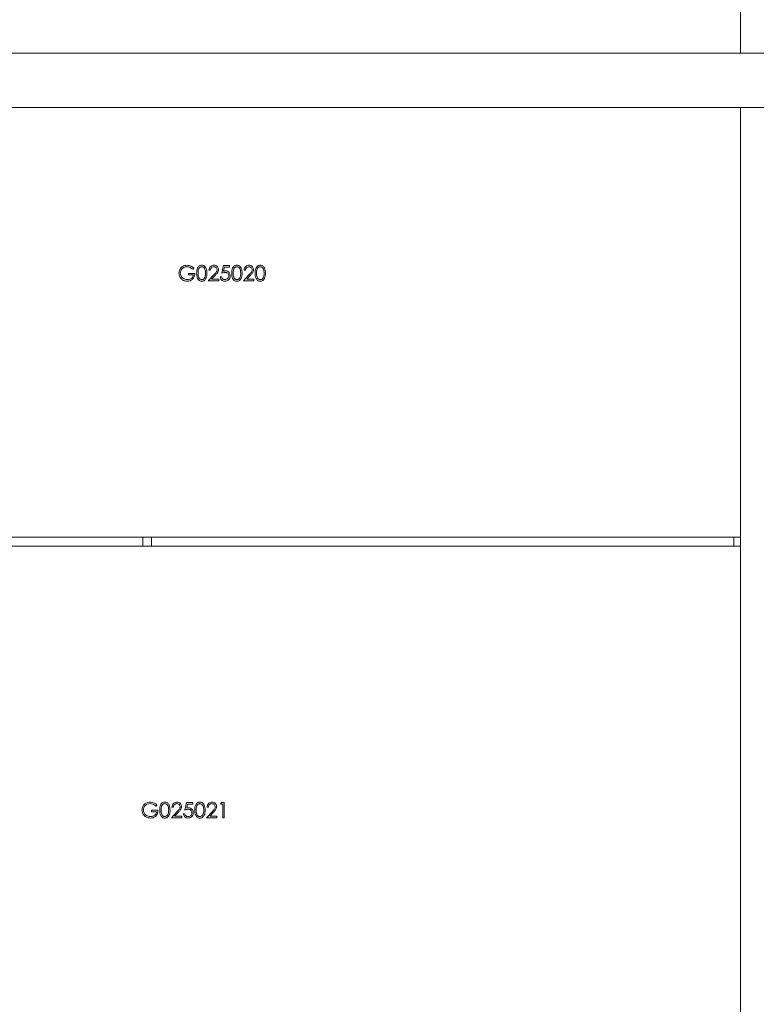
# Model space of a CAD drawing. Extents: x -1054 to 2558, y 919 to 3488.
# Drawn here: x 1819 to 2158, y 2482 to 2935 of the extents above; entities that cross this region are included whole.
import ezdxf

# ---------------------------------------------------------------- set-up
doc = ezdxf.new("R2010")
doc.units = 0
doc.header["$LTSCALE"] = 5
doc.layers.add('SLD-0', color=7, linetype='Continuous')
doc.styles.add('STANDARD-BrunnerGroßer Text', font='arial.ttf')
doc.dimstyles.new('STANDARD-Brunner-IIGroßer Text', dxfattribs={"dimscale": 5, "dimtxt": 8, "dimasz": 5, "dimexe": 3.175, "dimexo": 0, "dimgap": 0.762, "dimtad": 1, "dimdec": 0, "dimrnd": 1e-08, "dimtxsty": 'STANDARD-BrunnerGroßer Text', "dimblk": 'Filled-1', "dimcen": 0.09, "dimdle": 10, "dimclrd": 7, "dimclre": 7, "dimclrt": 7, "dimadec": 1, "dimazin": 2, "dimtfac": 0.666667, "dimtdec": 0, "dimtmove": 0, "dimatfit": 3, "dimldrblk": 'Filled-1', "dimfxl": 1, "dimtolj": 1, "dimlwd": 15, "dimlwe": 15, "dimarcsym": 0})

# ---------------------------------------------------------------- blocks, each defined once
blk = doc.blocks.new('Filled-1')
at = {"color": 0}
for p, q in [((0, 0), (-1, 0.167)), ((-1, 0.167), (-1, -0.167)), ((-1, 0), (0, 0)), ((-1, -0.167), (0, 0))]:
    blk.add_line(p, q, dxfattribs=at)
at = {"color": 0, "flags": 128}
blk.add_lwpolyline([(-1, -0.167), (0, 0), (-1, 0.167), (-1, -0.167)], dxfattribs=at)
at = {"color": 0}
blk.add_solid([(-1, -0.167), (0, 0), (-1, 0.167), (-1, -0.167)], dxfattribs=at)
blk = doc.blocks.new('*D81')
at = {"layer": 'Defpoints', "color": 0}
for p in [(1991.9, 3094.3), (2359.26, 3094.3), (2203, 2190.3)]:
    blk.add_point(p, dxfattribs=at)
at = {"layer": 'SLD-0', "color": 7, "lineweight": 13}
for p, q in [((1991.9, 3094.3), (2375.14, 3094.3)), ((2359.26, 2215.3), (2359.26, 3069.3)), ((2203, 2190.3), (2375.14, 2190.3))]:
    blk.add_line(p, q, dxfattribs=at)
at = {"layer": 'SLD-0', "color": 7, "lineweight": 13, "xscale": 25, "yscale": 25, "zscale": 25}
for p, rotation in [((2359.26, 3094.3), 90), ((2359.26, 2190.3), 270)]:
    blk.add_blockref('Filled-1', p, dxfattribs=dict(at, rotation=rotation))
at = {"layer": 'SLD-0', "color": 7, "lineweight": 13, "insert": (2314.61, 2664.08), "char_height": 40, "attachment_point": 2, "rotation": 90, "style": 'STANDARD-BrunnerGroßer Text'}
blk.add_mtext('\\A1;904', dxfattribs=at)

msp = doc.modelspace()

# ---------------------------------------------------------------- linework, layer by layer
at = {"color": 7, "linetype": 'Continuous', "lineweight": 13}
for p, q in [((2151, 3303.3), (2151, 2920.05)), ((1675, 2920.05), (2199, 2920.05)), ((1675, 2895.05), (2199, 2895.05)), ((2151, 2895.05), (2151, 2474.3)), ((1912.19, 2818.8), (1912.9, 2822.3)), ((1912.9, 2822.3), (1915.78, 2822.3)), ((1915.78, 2822.3), (1915.78, 2821.59)), ((1896.84, 2818.71), (1899.8, 2818.71)), ((1896.84, 2818), (1896.84, 2818.71)), ((1899.17, 2818), (1896.84, 2818)), ((1899.35, 2821.11), (1898.82, 2820.6)), ((1905.99, 2815.3), (1908.71, 2818.2)), ((1906.89, 2820.15), (1906.26, 2820.15)), ((1909.25, 2817.89), (1907.49, 2816.02)), ((1913.4, 2821.59), (1913.02, 2819.75)), ((1915.78, 2821.59), (1913.4, 2821.59)), ((1922.15, 2815.3), (1924.86, 2818.2)), ((1923.05, 2820.15), (1922.42, 2820.15)), ((1925.4, 2817.89), (1923.65, 2816.02)), ((1910.75, 2815.3), (1905.99, 2815.3)), ((1907.49, 2816.02), (1910.75, 2816.02)), ((1910.75, 2816.02), (1910.75, 2815.3)), ((1911.47, 2817.1), (1912.1, 2817.1)), ((1926.9, 2815.3), (1922.15, 2815.3)), ((1923.65, 2816.02), (1926.9, 2816.02)), ((1926.9, 2816.02), (1926.9, 2815.3)), ((2151, 2697.3), (1654.17, 2697.3)), ((1875.9, 2697.3), (1875.9, 2693.3)), ((1879.9, 2693.3), (1879.9, 2697.3)), ((2147.9, 2693.3), (2147.9, 2697.3)), ((1656.52, 2693.3), (2151, 2693.3)), ((1882.35, 2574.11), (1881.82, 2573.6)), ((1889.89, 2573.15), (1889.26, 2573.15)), ((1895.19, 2571.8), (1895.9, 2575.3)), ((1895.9, 2575.3), (1898.78, 2575.3)), ((1896.4, 2574.59), (1896.02, 2572.75)), ((1898.78, 2574.59), (1896.4, 2574.59)), ((1898.78, 2575.3), (1898.78, 2574.59)), ((1906.05, 2573.15), (1905.42, 2573.15)), ((1911.61, 2574.59), (1912.02, 2575.3)), ((1912.69, 2574.59), (1911.61, 2574.59)), ((1912.02, 2575.3), (1913.32, 2575.3)), ((1912.69, 2568.3), (1912.69, 2574.59)), ((1913.32, 2575.3), (1913.32, 2568.3)), ((1879.84, 2571.71), (1882.8, 2571.71)), ((1879.84, 2571), (1879.84, 2571.71)), ((1882.17, 2571), (1879.84, 2571)), ((1888.99, 2568.3), (1891.71, 2571.2)), ((1892.25, 2570.89), (1890.49, 2569.02)), ((1890.49, 2569.02), (1893.75, 2569.02)), ((1893.75, 2569.02), (1893.75, 2568.3)), ((1894.47, 2570.1), (1895.1, 2570.1)), ((1905.15, 2568.3), (1907.86, 2571.2)), ((1908.4, 2570.89), (1906.65, 2569.02)), ((1906.65, 2569.02), (1909.9, 2569.02)), ((1909.9, 2569.02), (1909.9, 2568.3)), ((1893.75, 2568.3), (1888.99, 2568.3)), ((1909.9, 2568.3), (1905.15, 2568.3)), ((1913.32, 2568.3), (1912.69, 2568.3))]:
    msp.add_line(p, q, dxfattribs=at)
for points, knots in [([(1892.44, 2818.81), (1892.51, 2819.36), (1892.65, 2820.45), (1893.66, 2821.68), (1894.91, 2822.38), (1895.78, 2822.45), (1896.21, 2822.48)], [0, 0, 0, 0, 0.27959, 0.559072, 0.779411, 1, 1, 1, 1]), ([(1896.21, 2822.48), (1896.87, 2822.4), (1898.07, 2822.25), (1898.96, 2821.46), (1899.35, 2821.11)], [0, 0, 0, 0, 0.558579, 1, 1, 1, 1]), ([(1900.61, 2818.8), (1900.62, 2819.21), (1900.64, 2820.03), (1900.89, 2821.03), (1901.32, 2821.73), (1901.78, 2822.15), (1902.34, 2822.43), (1902.75, 2822.47), (1902.95, 2822.48)], [0, 0, 0, 0, 0.250526, 0.500164, 0.625273, 0.750198, 0.875111, 1, 1, 1, 1]), ([(1902.95, 2822.48), (1903.16, 2822.47), (1903.57, 2822.43), (1904.32, 2822.07), (1904.99, 2821.24), (1905.33, 2820.04), (1905.35, 2819.21), (1905.37, 2818.8)], [0, 0, 0, 0, 0.125169, 0.250336, 0.498865, 0.749016, 1, 1, 1, 1]), ([(1906.26, 2820.15), (1906.3, 2820.49), (1906.39, 2821.17), (1906.98, 2821.95), (1907.74, 2822.42), (1908.28, 2822.46), (1908.55, 2822.48)], [0, 0, 0, 0, 0.280029, 0.559515, 0.779668, 1, 1, 1, 1]), ([(1908.55, 2822.48), (1908.86, 2822.45), (1909.48, 2822.4), (1910.18, 2821.83), (1910.6, 2821.13), (1910.64, 2820.65), (1910.66, 2820.4)], [0, 0, 0, 0, 0.27989, 0.559224, 0.779582, 1, 1, 1, 1]), ([(1916.76, 2818.8), (1916.77, 2819.21), (1916.79, 2820.03), (1917.04, 2821.03), (1917.48, 2821.73), (1917.93, 2822.15), (1918.49, 2822.43), (1918.9, 2822.47), (1919.1, 2822.48)], [0, 0, 0, 0, 0.250526, 0.500164, 0.625273, 0.750198, 0.875111, 1, 1, 1, 1]), ([(1919.1, 2822.48), (1919.31, 2822.47), (1919.72, 2822.43), (1920.47, 2822.07), (1921.14, 2821.24), (1921.49, 2820.04), (1921.51, 2819.21), (1921.52, 2818.8)], [0, 0, 0, 0, 0.125169, 0.250336, 0.498865, 0.749016, 1, 1, 1, 1]), ([(1922.42, 2820.15), (1922.46, 2820.49), (1922.54, 2821.17), (1923.14, 2821.95), (1923.9, 2822.42), (1924.43, 2822.46), (1924.7, 2822.48)], [0, 0, 0, 0, 0.280029, 0.559515, 0.779668, 1, 1, 1, 1]), ([(1924.7, 2822.48), (1925.01, 2822.45), (1925.64, 2822.4), (1926.33, 2821.83), (1926.75, 2821.13), (1926.79, 2820.65), (1926.82, 2820.4)], [0, 0, 0, 0, 0.27989, 0.559224, 0.779582, 1, 1, 1, 1]), ([(1927.53, 2818.8), (1927.54, 2819.21), (1927.56, 2820.03), (1927.81, 2821.03), (1928.25, 2821.73), (1928.7, 2822.15), (1929.26, 2822.43), (1929.67, 2822.47), (1929.87, 2822.48)], [0, 0, 0, 0, 0.250526, 0.500164, 0.625273, 0.750198, 0.875111, 1, 1, 1, 1]), ([(1929.87, 2822.48), (1930.08, 2822.47), (1930.49, 2822.43), (1931.24, 2822.07), (1931.91, 2821.24), (1932.25, 2820.04), (1932.28, 2819.21), (1932.29, 2818.8)], [0, 0, 0, 0, 0.125169, 0.250336, 0.498865, 0.749016, 1, 1, 1, 1]), ([(1893.3, 2816.45), (1893.03, 2816.85), (1892.53, 2817.56), (1892.47, 2818.43), (1892.44, 2818.81)], [0, 0, 0, 0, 0.559317, 1, 1, 1, 1]), ([(1896.19, 2821.77), (1895.74, 2821.71), (1894.86, 2821.6), (1893.83, 2820.86), (1893.19, 2819.88), (1893.11, 2819.18), (1893.07, 2818.84)], [0, 0, 0, 0, 0.279847, 0.559555, 0.779847, 1, 1, 1, 1]), ([(1893.07, 2818.84), (1893.14, 2818.37), (1893.29, 2817.45), (1894.22, 2816.47), (1895.29, 2815.93), (1896.02, 2815.87), (1896.39, 2815.84)], [0, 0, 0, 0, 0.279061, 0.558584, 0.779236, 1, 1, 1, 1]), ([(1898.82, 2820.6), (1898.38, 2820.96), (1897.61, 2821.59), (1896.62, 2821.71), (1896.19, 2821.77)], [0, 0, 0, 0, 0.55984, 1, 1, 1, 1]), ([(1899.8, 2818.71), (1899.76, 2818.19), (1899.67, 2817.13), (1898.79, 2815.88), (1897.58, 2815.21), (1896.75, 2815.15), (1896.33, 2815.12)], [0, 0, 0, 0, 0.280351, 0.559367, 0.779371, 1, 1, 1, 1]), ([(1896.39, 2815.84), (1896.75, 2815.87), (1897.47, 2815.93), (1898.36, 2816.45), (1898.97, 2817.17), (1899.11, 2817.72), (1899.17, 2818)], [0, 0, 0, 0, 0.280254, 0.559912, 0.779941, 1, 1, 1, 1]), ([(1902.95, 2815.12), (1902.75, 2815.14), (1902.34, 2815.17), (1901.59, 2815.54), (1900.94, 2816.38), (1900.64, 2817.58), (1900.62, 2818.39), (1900.61, 2818.8)], [0, 0, 0, 0, 0.125181, 0.250351, 0.498778, 0.748946, 1, 1, 1, 1]), ([(1902.97, 2821.77), (1902.81, 2821.75), (1902.49, 2821.72), (1902.06, 2821.47), (1901.72, 2821.13), (1901.41, 2820.56), (1901.26, 2819.76), (1901.24, 2819.12), (1901.24, 2818.8)], [0, 0, 0, 0, 0.124874, 0.249889, 0.374726, 0.499789, 0.7495, 1, 1, 1, 1]), ([(1901.24, 2818.8), (1901.24, 2818.48), (1901.26, 2817.85), (1901.44, 2816.89), (1901.92, 2816.22), (1902.49, 2815.89), (1902.81, 2815.86), (1902.97, 2815.84)], [0, 0, 0, 0, 0.251085, 0.501371, 0.749628, 0.874877, 1, 1, 1, 1]), ([(1905.37, 2818.8), (1905.36, 2818.39), (1905.33, 2817.57), (1904.99, 2816.37), (1904.32, 2815.54), (1903.57, 2815.17), (1903.16, 2815.14), (1902.95, 2815.12)], [0, 0, 0, 0, 0.251002, 0.501138, 0.749612, 0.874807, 1, 1, 1, 1]), ([(1904.74, 2818.8), (1904.73, 2819.12), (1904.71, 2819.76), (1904.48, 2820.7), (1904.02, 2821.39), (1903.45, 2821.72), (1903.13, 2821.75), (1902.97, 2821.77)], [0, 0, 0, 0, 0.2509212, 0.5013084, 0.7496415, 0.8749087, 1, 1, 1, 1]), ([(1904.47, 2817.04), (1904.56, 2817.37), (1904.72, 2817.94), (1904.73, 2818.54), (1904.74, 2818.8)], [0, 0, 0, 0, 0.559599, 1, 1, 1, 1]), ([(1908.51, 2821.77), (1908.28, 2821.74), (1907.8, 2821.69), (1907.26, 2821.26), (1906.97, 2820.71), (1906.92, 2820.34), (1906.89, 2820.15)], [0, 0, 0, 0, 0.279699, 0.558847, 0.779176, 1, 1, 1, 1]), ([(1910.03, 2820.35), (1910, 2820.56), (1909.94, 2821), (1909.52, 2821.45), (1909.03, 2821.73), (1908.68, 2821.75), (1908.51, 2821.77)], [0, 0, 0, 0, 0.279126, 0.558978, 0.77935, 1, 1, 1, 1]), ([(1908.71, 2818.2), (1909.05, 2818.55), (1909.51, 2819.03), (1909.98, 2819.78), (1910.01, 2820.16), (1910.03, 2820.35)], [0, 0, 0, 0, 0.560717, 0.780532, 1, 1, 1, 1]), ([(1910.66, 2820.4), (1910.63, 2820.13), (1910.58, 2819.57), (1910.02, 2818.73), (1909.54, 2818.21), (1909.25, 2817.89)], [0, 0, 0, 0, 0.279288, 0.559154, 1, 1, 1, 1]), ([(1913.73, 2819.16), (1913.43, 2819.13), (1912.9, 2819.08), (1912.41, 2818.89), (1912.19, 2818.8)], [0, 0, 0, 0, 0.559416, 1, 1, 1, 1]), ([(1913.02, 2819.75), (1913.17, 2819.79), (1913.44, 2819.86), (1913.72, 2819.88), (1913.84, 2819.88)], [0, 0, 0, 0, 0.5600642, 1, 1, 1, 1]), ([(1916.05, 2817.59), (1916.01, 2817.23), (1915.92, 2816.5), (1915.29, 2815.66), (1914.46, 2815.19), (1913.89, 2815.15), (1913.6, 2815.12)], [0, 0, 0, 0, 0.2798641, 0.559271, 0.7794235, 1, 1, 1, 1]), ([(1913.64, 2815.84), (1913.9, 2815.87), (1914.43, 2815.94), (1915.01, 2816.41), (1915.37, 2817), (1915.4, 2817.41), (1915.42, 2817.62)], [0, 0, 0, 0, 0.279617, 0.5593571, 0.7795592, 1, 1, 1, 1]), ([(1915.42, 2817.62), (1915.39, 2817.86), (1915.34, 2818.34), (1914.87, 2818.87), (1914.3, 2819.13), (1913.92, 2819.15), (1913.73, 2819.16)], [0, 0, 0, 0, 0.279539, 0.558617, 0.779047, 1, 1, 1, 1]), ([(1913.84, 2819.88), (1914.18, 2819.85), (1914.85, 2819.77), (1915.58, 2819.14), (1915.99, 2818.38), (1916.03, 2817.85), (1916.05, 2817.59)], [0, 0, 0, 0, 0.279688, 0.559025, 0.779292, 1, 1, 1, 1]), ([(1919.1, 2815.12), (1918.9, 2815.14), (1918.49, 2815.17), (1917.75, 2815.54), (1917.09, 2816.38), (1916.79, 2817.58), (1916.77, 2818.39), (1916.76, 2818.8)], [0, 0, 0, 0, 0.1251812, 0.250351, 0.4987777, 0.7489456, 1, 1, 1, 1]), ([(1919.13, 2821.77), (1918.96, 2821.75), (1918.64, 2821.72), (1918.22, 2821.47), (1917.88, 2821.13), (1917.57, 2820.56), (1917.41, 2819.76), (1917.4, 2819.12), (1917.39, 2818.8)], [0, 0, 0, 0, 0.124874, 0.249889, 0.374726, 0.499789, 0.7495, 1, 1, 1, 1]), ([(1917.39, 2818.8), (1917.4, 2818.48), (1917.41, 2817.85), (1917.59, 2816.89), (1918.08, 2816.22), (1918.64, 2815.89), (1918.97, 2815.86), (1919.13, 2815.84)], [0, 0, 0, 0, 0.251085, 0.501371, 0.749628, 0.874877, 1, 1, 1, 1]), ([(1921.52, 2818.8), (1921.51, 2818.39), (1921.49, 2817.57), (1921.15, 2816.37), (1920.47, 2815.54), (1919.72, 2815.17), (1919.31, 2815.14), (1919.1, 2815.12)], [0, 0, 0, 0, 0.251002, 0.501138, 0.749612, 0.874807, 1, 1, 1, 1]), ([(1920.89, 2818.8), (1920.88, 2819.12), (1920.86, 2819.76), (1920.64, 2820.7), (1920.17, 2821.39), (1919.61, 2821.72), (1919.29, 2821.75), (1919.13, 2821.77)], [0, 0, 0, 0, 0.2509212, 0.5013084, 0.7496415, 0.8749087, 1, 1, 1, 1]), ([(1920.63, 2817.04), (1920.72, 2817.37), (1920.88, 2817.94), (1920.89, 2818.54), (1920.89, 2818.8)], [0, 0, 0, 0, 0.5595988, 1, 1, 1, 1]), ([(1924.67, 2821.77), (1924.43, 2821.74), (1923.95, 2821.69), (1923.41, 2821.26), (1923.12, 2820.71), (1923.07, 2820.34), (1923.05, 2820.15)], [0, 0, 0, 0, 0.279699, 0.558847, 0.779176, 1, 1, 1, 1]), ([(1926.19, 2820.35), (1926.16, 2820.56), (1926.1, 2821), (1925.67, 2821.45), (1925.18, 2821.73), (1924.84, 2821.75), (1924.67, 2821.77)], [0, 0, 0, 0, 0.279126, 0.558978, 0.77935, 1, 1, 1, 1]), ([(1924.86, 2818.2), (1925.2, 2818.55), (1925.67, 2819.03), (1926.13, 2819.78), (1926.17, 2820.16), (1926.19, 2820.35)], [0, 0, 0, 0, 0.560717, 0.780532, 1, 1, 1, 1]), ([(1926.82, 2820.4), (1926.79, 2820.13), (1926.73, 2819.57), (1926.17, 2818.73), (1925.69, 2818.21), (1925.4, 2817.89)], [0, 0, 0, 0, 0.279288, 0.559154, 1, 1, 1, 1]), ([(1929.87, 2815.12), (1929.67, 2815.14), (1929.26, 2815.17), (1928.52, 2815.54), (1927.86, 2816.38), (1927.56, 2817.58), (1927.54, 2818.39), (1927.53, 2818.8)], [0, 0, 0, 0, 0.1251812, 0.250351, 0.4987777, 0.7489456, 1, 1, 1, 1]), ([(1929.89, 2821.77), (1929.73, 2821.75), (1929.41, 2821.72), (1928.99, 2821.47), (1928.65, 2821.13), (1928.34, 2820.56), (1928.18, 2819.76), (1928.17, 2819.12), (1928.16, 2818.8)], [0, 0, 0, 0, 0.1248745, 0.2498892, 0.3747257, 0.4997892, 0.7494997, 1, 1, 1, 1]), ([(1928.16, 2818.8), (1928.17, 2818.48), (1928.18, 2817.85), (1928.36, 2816.89), (1928.85, 2816.22), (1929.41, 2815.89), (1929.73, 2815.86), (1929.89, 2815.84)], [0, 0, 0, 0, 0.251085, 0.501371, 0.749628, 0.874877, 1, 1, 1, 1]), ([(1932.29, 2818.8), (1932.28, 2818.39), (1932.26, 2817.57), (1931.92, 2816.37), (1931.24, 2815.54), (1930.49, 2815.17), (1930.08, 2815.14), (1929.87, 2815.12)], [0, 0, 0, 0, 0.251002, 0.501138, 0.749612, 0.874807, 1, 1, 1, 1]), ([(1931.66, 2818.8), (1931.65, 2819.12), (1931.63, 2819.76), (1931.41, 2820.7), (1930.94, 2821.39), (1930.38, 2821.72), (1930.05, 2821.75), (1929.89, 2821.77)], [0, 0, 0, 0, 0.250921, 0.501308, 0.749642, 0.874909, 1, 1, 1, 1]), ([(1931.4, 2817.04), (1931.49, 2817.37), (1931.64, 2817.94), (1931.66, 2818.54), (1931.66, 2818.8)], [0, 0, 0, 0, 0.559599, 1, 1, 1, 1]), ([(1896.33, 2815.12), (1895.68, 2815.18), (1894.51, 2815.29), (1893.67, 2816.09), (1893.3, 2816.45)], [0, 0, 0, 0, 0.559617, 1, 1, 1, 1]), ([(1902.97, 2815.84), (1903.16, 2815.87), (1903.55, 2815.91), (1904.14, 2816.31), (1904.35, 2816.77), (1904.47, 2817.04)], [0, 0, 0, 0, 0.280257, 0.560781, 1, 1, 1, 1]), ([(1913.6, 2815.12), (1913.3, 2815.16), (1912.7, 2815.22), (1912.03, 2815.75), (1911.61, 2816.41), (1911.51, 2816.87), (1911.47, 2817.1)], [0, 0, 0, 0, 0.279625, 0.559019, 0.77938, 1, 1, 1, 1]), ([(1912.1, 2817.1), (1912.15, 2816.9), (1912.26, 2816.51), (1912.69, 2816.11), (1913.16, 2815.88), (1913.48, 2815.86), (1913.64, 2815.84)], [0, 0, 0, 0, 0.28005, 0.559166, 0.779583, 1, 1, 1, 1]), ([(1919.13, 2815.84), (1919.32, 2815.87), (1919.7, 2815.91), (1920.29, 2816.31), (1920.5, 2816.77), (1920.63, 2817.04)], [0, 0, 0, 0, 0.280257, 0.560781, 1, 1, 1, 1]), ([(1929.89, 2815.84), (1930.09, 2815.87), (1930.47, 2815.91), (1931.06, 2816.31), (1931.27, 2816.77), (1931.4, 2817.04)], [0, 0, 0, 0, 0.280257, 0.560781, 1, 1, 1, 1]), ([(1875.44, 2571.81), (1875.51, 2572.36), (1875.65, 2573.45), (1876.66, 2574.68), (1877.91, 2575.38), (1878.78, 2575.45), (1879.21, 2575.48)], [0, 0, 0, 0, 0.2795897, 0.5590718, 0.7794111, 1, 1, 1, 1]), ([(1879.19, 2574.77), (1878.74, 2574.71), (1877.86, 2574.6), (1876.83, 2573.86), (1876.19, 2572.88), (1876.11, 2572.18), (1876.07, 2571.84)], [0, 0, 0, 0, 0.279847, 0.559555, 0.779847, 1, 1, 1, 1]), ([(1881.82, 2573.6), (1881.38, 2573.96), (1880.61, 2574.59), (1879.62, 2574.71), (1879.19, 2574.77)], [0, 0, 0, 0, 0.55984, 1, 1, 1, 1]), ([(1879.21, 2575.48), (1879.87, 2575.4), (1881.07, 2575.25), (1881.96, 2574.46), (1882.35, 2574.11)], [0, 0, 0, 0, 0.558579, 1, 1, 1, 1]), ([(1883.61, 2571.8), (1883.62, 2572.21), (1883.64, 2573.03), (1883.89, 2574.03), (1884.32, 2574.73), (1884.78, 2575.15), (1885.34, 2575.43), (1885.75, 2575.47), (1885.95, 2575.48)], [0, 0, 0, 0, 0.250526, 0.500164, 0.625273, 0.750198, 0.875111, 1, 1, 1, 1]), ([(1885.97, 2574.77), (1885.81, 2574.75), (1885.49, 2574.72), (1885.06, 2574.47), (1884.72, 2574.13), (1884.41, 2573.56), (1884.26, 2572.76), (1884.24, 2572.12), (1884.24, 2571.8)], [0, 0, 0, 0, 0.124874, 0.249889, 0.374726, 0.499789, 0.7495, 1, 1, 1, 1]), ([(1885.95, 2575.48), (1886.16, 2575.47), (1886.57, 2575.43), (1887.32, 2575.07), (1887.99, 2574.24), (1888.33, 2573.04), (1888.35, 2572.21), (1888.37, 2571.8)], [0, 0, 0, 0, 0.125169, 0.250336, 0.498865, 0.749016, 1, 1, 1, 1]), ([(1887.74, 2571.8), (1887.73, 2572.12), (1887.71, 2572.76), (1887.48, 2573.7), (1887.02, 2574.39), (1886.45, 2574.72), (1886.13, 2574.75), (1885.97, 2574.77)], [0, 0, 0, 0, 0.250921, 0.501308, 0.749642, 0.874909, 1, 1, 1, 1]), ([(1889.26, 2573.15), (1889.3, 2573.49), (1889.39, 2574.17), (1889.98, 2574.95), (1890.74, 2575.42), (1891.28, 2575.46), (1891.55, 2575.48)], [0, 0, 0, 0, 0.280029, 0.559515, 0.779668, 1, 1, 1, 1]), ([(1891.51, 2574.77), (1891.28, 2574.74), (1890.8, 2574.69), (1890.26, 2574.26), (1889.97, 2573.71), (1889.92, 2573.34), (1889.89, 2573.15)], [0, 0, 0, 0, 0.279699, 0.558847, 0.779176, 1, 1, 1, 1]), ([(1893.03, 2573.35), (1893, 2573.56), (1892.94, 2574), (1892.52, 2574.45), (1892.03, 2574.73), (1891.68, 2574.75), (1891.51, 2574.77)], [0, 0, 0, 0, 0.279126, 0.558978, 0.77935, 1, 1, 1, 1]), ([(1891.55, 2575.48), (1891.86, 2575.45), (1892.48, 2575.4), (1893.18, 2574.83), (1893.6, 2574.13), (1893.64, 2573.65), (1893.66, 2573.4)], [0, 0, 0, 0, 0.27989, 0.559224, 0.779582, 1, 1, 1, 1]), ([(1891.71, 2571.2), (1892.05, 2571.55), (1892.51, 2572.03), (1892.98, 2572.78), (1893.01, 2573.16), (1893.03, 2573.35)], [0, 0, 0, 0, 0.560717, 0.780532, 1, 1, 1, 1]), ([(1893.66, 2573.4), (1893.63, 2573.13), (1893.58, 2572.57), (1893.02, 2571.73), (1892.54, 2571.21), (1892.25, 2570.89)], [0, 0, 0, 0, 0.2792879, 0.5591538, 1, 1, 1, 1]), ([(1899.76, 2571.8), (1899.77, 2572.21), (1899.79, 2573.03), (1900.04, 2574.03), (1900.48, 2574.73), (1900.93, 2575.15), (1901.49, 2575.43), (1901.9, 2575.47), (1902.1, 2575.48)], [0, 0, 0, 0, 0.250526, 0.500164, 0.625273, 0.750198, 0.875111, 1, 1, 1, 1]), ([(1902.13, 2574.77), (1901.96, 2574.75), (1901.64, 2574.72), (1901.22, 2574.47), (1900.88, 2574.13), (1900.57, 2573.56), (1900.41, 2572.76), (1900.4, 2572.12), (1900.39, 2571.8)], [0, 0, 0, 0, 0.1248745, 0.2498892, 0.3747257, 0.4997892, 0.7494997, 1, 1, 1, 1]), ([(1902.1, 2575.48), (1902.31, 2575.47), (1902.72, 2575.43), (1903.47, 2575.07), (1904.14, 2574.24), (1904.49, 2573.04), (1904.51, 2572.21), (1904.52, 2571.8)], [0, 0, 0, 0, 0.125169, 0.250336, 0.498865, 0.749016, 1, 1, 1, 1]), ([(1903.89, 2571.8), (1903.88, 2572.12), (1903.86, 2572.76), (1903.64, 2573.7), (1903.17, 2574.39), (1902.61, 2574.72), (1902.29, 2574.75), (1902.13, 2574.77)], [0, 0, 0, 0, 0.250921, 0.501308, 0.749642, 0.874909, 1, 1, 1, 1]), ([(1905.42, 2573.15), (1905.46, 2573.49), (1905.54, 2574.17), (1906.14, 2574.95), (1906.9, 2575.42), (1907.43, 2575.46), (1907.7, 2575.48)], [0, 0, 0, 0, 0.280029, 0.559515, 0.779668, 1, 1, 1, 1]), ([(1907.67, 2574.77), (1907.43, 2574.74), (1906.95, 2574.69), (1906.41, 2574.26), (1906.12, 2573.71), (1906.07, 2573.34), (1906.05, 2573.15)], [0, 0, 0, 0, 0.279699, 0.558847, 0.779176, 1, 1, 1, 1]), ([(1909.19, 2573.35), (1909.16, 2573.56), (1909.1, 2574), (1908.67, 2574.45), (1908.18, 2574.73), (1907.84, 2574.75), (1907.67, 2574.77)], [0, 0, 0, 0, 0.279126, 0.558978, 0.77935, 1, 1, 1, 1]), ([(1907.7, 2575.48), (1908.01, 2575.45), (1908.64, 2575.4), (1909.33, 2574.83), (1909.75, 2574.13), (1909.79, 2573.65), (1909.82, 2573.4)], [0, 0, 0, 0, 0.27989, 0.559224, 0.779582, 1, 1, 1, 1]), ([(1907.86, 2571.2), (1908.2, 2571.55), (1908.67, 2572.03), (1909.13, 2572.78), (1909.17, 2573.16), (1909.19, 2573.35)], [0, 0, 0, 0, 0.560717, 0.780532, 1, 1, 1, 1]), ([(1909.82, 2573.4), (1909.79, 2573.13), (1909.73, 2572.57), (1909.17, 2571.73), (1908.69, 2571.21), (1908.4, 2570.89)], [0, 0, 0, 0, 0.279288, 0.559154, 1, 1, 1, 1]), ([(1876.3, 2569.45), (1876.03, 2569.85), (1875.53, 2570.56), (1875.47, 2571.43), (1875.44, 2571.81)], [0, 0, 0, 0, 0.559317, 1, 1, 1, 1]), ([(1876.07, 2571.84), (1876.14, 2571.37), (1876.29, 2570.45), (1877.22, 2569.47), (1878.29, 2568.93), (1879.02, 2568.87), (1879.39, 2568.84)], [0, 0, 0, 0, 0.279061, 0.558584, 0.779236, 1, 1, 1, 1]), ([(1879.33, 2568.12), (1878.68, 2568.18), (1877.51, 2568.29), (1876.67, 2569.09), (1876.3, 2569.45)], [0, 0, 0, 0, 0.559617, 1, 1, 1, 1]), ([(1882.8, 2571.71), (1882.76, 2571.19), (1882.67, 2570.13), (1881.79, 2568.88), (1880.58, 2568.21), (1879.75, 2568.15), (1879.33, 2568.12)], [0, 0, 0, 0, 0.280351, 0.559367, 0.779371, 1, 1, 1, 1]), ([(1879.39, 2568.84), (1879.75, 2568.87), (1880.47, 2568.93), (1881.36, 2569.45), (1881.97, 2570.17), (1882.11, 2570.72), (1882.17, 2571)], [0, 0, 0, 0, 0.2802537, 0.5599124, 0.7799408, 1, 1, 1, 1]), ([(1885.95, 2568.12), (1885.75, 2568.14), (1885.34, 2568.17), (1884.59, 2568.54), (1883.94, 2569.38), (1883.64, 2570.58), (1883.62, 2571.39), (1883.61, 2571.8)], [0, 0, 0, 0, 0.125181, 0.250351, 0.498778, 0.748946, 1, 1, 1, 1]), ([(1884.24, 2571.8), (1884.24, 2571.48), (1884.26, 2570.85), (1884.44, 2569.89), (1884.92, 2569.22), (1885.49, 2568.89), (1885.81, 2568.86), (1885.97, 2568.84)], [0, 0, 0, 0, 0.2510852, 0.5013708, 0.7496281, 0.8748771, 1, 1, 1, 1]), ([(1888.37, 2571.8), (1888.36, 2571.39), (1888.33, 2570.57), (1887.99, 2569.37), (1887.32, 2568.54), (1886.57, 2568.17), (1886.16, 2568.14), (1885.95, 2568.12)], [0, 0, 0, 0, 0.251002, 0.501138, 0.749612, 0.874807, 1, 1, 1, 1]), ([(1885.97, 2568.84), (1886.16, 2568.87), (1886.55, 2568.91), (1887.14, 2569.31), (1887.35, 2569.77), (1887.47, 2570.04)], [0, 0, 0, 0, 0.280257, 0.560781, 1, 1, 1, 1]), ([(1887.47, 2570.04), (1887.56, 2570.37), (1887.72, 2570.94), (1887.73, 2571.54), (1887.74, 2571.8)], [0, 0, 0, 0, 0.5595988, 1, 1, 1, 1]), ([(1896.6, 2568.12), (1896.3, 2568.16), (1895.7, 2568.22), (1895.03, 2568.75), (1894.61, 2569.41), (1894.51, 2569.87), (1894.47, 2570.1)], [0, 0, 0, 0, 0.2796245, 0.5590192, 0.7793803, 1, 1, 1, 1]), ([(1895.1, 2570.1), (1895.15, 2569.9), (1895.26, 2569.51), (1895.69, 2569.11), (1896.16, 2568.88), (1896.48, 2568.86), (1896.64, 2568.84)], [0, 0, 0, 0, 0.28005, 0.559166, 0.779583, 1, 1, 1, 1]), ([(1896.73, 2572.16), (1896.43, 2572.13), (1895.9, 2572.08), (1895.41, 2571.89), (1895.19, 2571.8)], [0, 0, 0, 0, 0.559416, 1, 1, 1, 1]), ([(1896.02, 2572.75), (1896.17, 2572.79), (1896.44, 2572.86), (1896.72, 2572.88), (1896.84, 2572.88)], [0, 0, 0, 0, 0.5600642, 1, 1, 1, 1]), ([(1899.05, 2570.59), (1899.01, 2570.23), (1898.92, 2569.5), (1898.29, 2568.66), (1897.46, 2568.19), (1896.89, 2568.15), (1896.6, 2568.12)], [0, 0, 0, 0, 0.279864, 0.559271, 0.779424, 1, 1, 1, 1]), ([(1896.64, 2568.84), (1896.9, 2568.87), (1897.43, 2568.94), (1898.01, 2569.41), (1898.37, 2570), (1898.4, 2570.41), (1898.42, 2570.62)], [0, 0, 0, 0, 0.279617, 0.559357, 0.779559, 1, 1, 1, 1]), ([(1898.42, 2570.62), (1898.39, 2570.86), (1898.34, 2571.34), (1897.87, 2571.87), (1897.3, 2572.13), (1896.92, 2572.15), (1896.73, 2572.16)], [0, 0, 0, 0, 0.279539, 0.558617, 0.779047, 1, 1, 1, 1]), ([(1896.84, 2572.88), (1897.18, 2572.85), (1897.85, 2572.77), (1898.58, 2572.14), (1898.99, 2571.38), (1899.03, 2570.85), (1899.05, 2570.59)], [0, 0, 0, 0, 0.279688, 0.559025, 0.779292, 1, 1, 1, 1]), ([(1902.1, 2568.12), (1901.9, 2568.14), (1901.49, 2568.17), (1900.75, 2568.54), (1900.09, 2569.38), (1899.79, 2570.58), (1899.77, 2571.39), (1899.76, 2571.8)], [0, 0, 0, 0, 0.125181, 0.250351, 0.498778, 0.748946, 1, 1, 1, 1]), ([(1900.39, 2571.8), (1900.4, 2571.48), (1900.41, 2570.85), (1900.59, 2569.89), (1901.08, 2569.22), (1901.64, 2568.89), (1901.97, 2568.86), (1902.13, 2568.84)], [0, 0, 0, 0, 0.251085, 0.501371, 0.749628, 0.874877, 1, 1, 1, 1]), ([(1904.52, 2571.8), (1904.51, 2571.39), (1904.49, 2570.57), (1904.15, 2569.37), (1903.47, 2568.54), (1902.72, 2568.17), (1902.31, 2568.14), (1902.1, 2568.12)], [0, 0, 0, 0, 0.251002, 0.501138, 0.749612, 0.874807, 1, 1, 1, 1]), ([(1902.13, 2568.84), (1902.32, 2568.87), (1902.7, 2568.91), (1903.29, 2569.31), (1903.5, 2569.77), (1903.63, 2570.04)], [0, 0, 0, 0, 0.280257, 0.560781, 1, 1, 1, 1]), ([(1903.63, 2570.04), (1903.72, 2570.37), (1903.88, 2570.94), (1903.89, 2571.54), (1903.89, 2571.8)], [0, 0, 0, 0, 0.559599, 1, 1, 1, 1])]:
    msp.add_open_spline(points, degree=3, knots=knots, dxfattribs=at)

# ---------------------------------------------------------------- dimensions: what is measured, and where the dimension line sits
at = {"layer": 'SLD-0', "lineweight": 13}
dim = msp.add_linear_dim(base=(2359.26, 3094.3), p1=(2203, 2190.3), p2=(1991.9, 3094.3), angle=90, dimstyle='STANDARD-Brunner-IIGroßer Text', override={"dimtxsty": 'STANDARD-BrunnerGroßer Text', "dimlwd": 13, "dimlwe": 13}, dxfattribs=at)
dim.commit()
dim.dimension.update_dxf_attribs({"geometry": '*D81', "text_midpoint": (2359.26, 2664.08), "dimtype": 160})

doc.saveas('drawing.dxf')
